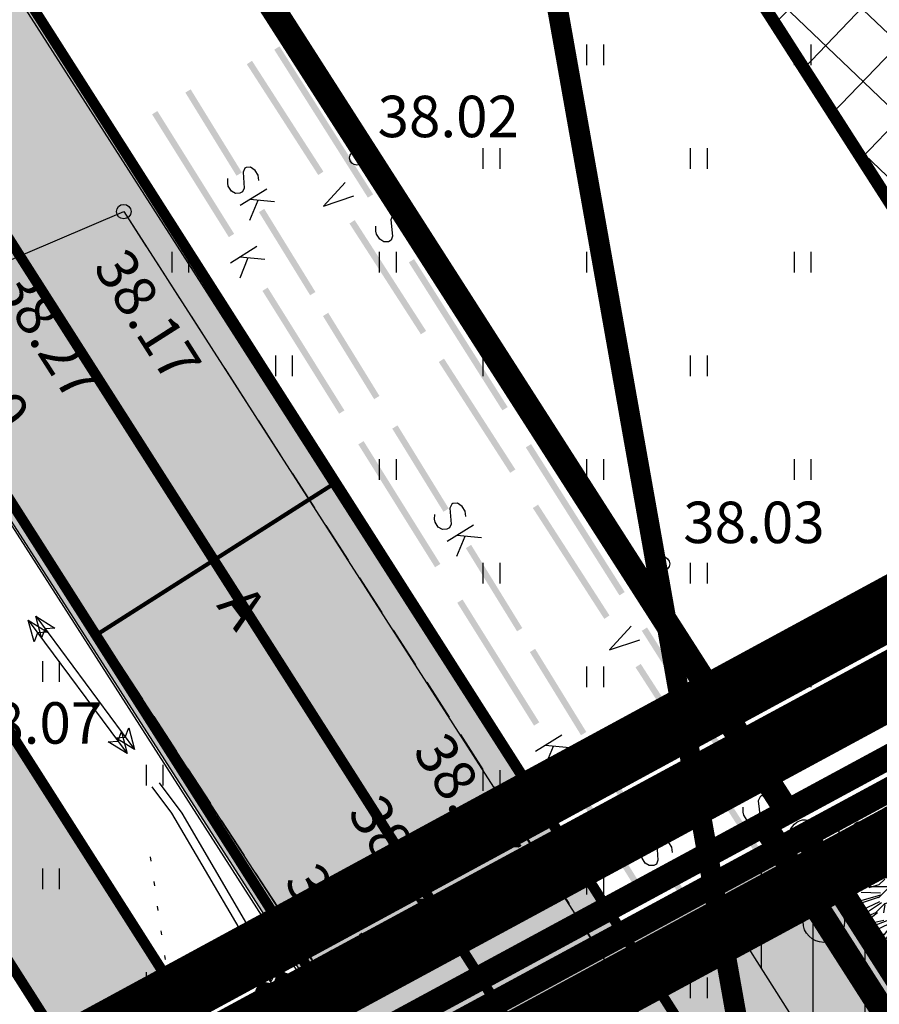
# Model space of a CAD drawing. Units: metres. Extents: x 0 to 547221, y 0 to 6585527.
# Drawn here: x 546546 to 546567, y 6585053 to 6585077 of the extents above; entities that cross this region are included whole.
import ezdxf
from ezdxf.enums import TextEntityAlignment as Align

# ---------------------------------------------------------------- set-up
doc = ezdxf.new("R2010")
doc.units = ezdxf.units.M
doc.header["$MEASUREMENT"] = 0
for name, pattern in [('05285-geo$0$DASHEDX2', [1.5, 1, -0.5]), ('05285-geo$0$DOTX2', [0.5, 0, -0.5]), ('CENTER', [2, 1.25, -0.25, 0.25, -0.25]), ('CENTERX2', [4, 2.5, -0.5, 0.5, -0.5]), ('Liiklus$0$Punktiirt921', [4, 1, -3]), ('Punktiirt921', [4, 1, -3])]:
    doc.linetypes.add(name, pattern=pattern)
for name, color, linetype in [('-geo', 7, 'Continuous'), ('-Liiklus', 150, 'Continuous'), ('05285-geo$0$HALJASTUS', 7, 'Continuous'), ('05285-geo$0$KORGUS', 7, 'Continuous'), ('05285-geo$0$KTRASS', 7, 'Continuous'), ('05285-geo$0$MPKAABEL', 7, 'Continuous'), ('05285-geo$0$PIIR', 7, 'Continuous'), ('05285-geo$0$POST', 7, 'Continuous'), ('05285-geo$0$PUNKT', 7, 'Continuous'), ('05285-geo$0$SADTRASS', 7, 'Continuous'), ('05285-geo$0$SIDETRASS', 7, 'Continuous'), ('05285-geo$0$TEE', 7, 'Continuous'), ('05285-geo$0$VEEKAEV', 7, 'Continuous'), ('05285-geo$0$VEETRASS', 7, 'Continuous'), ('K-as-tee', 254, 'Continuous'), ('k-asf-auto', 254, 'Continuous'), ('k-asf-kerg', 51, 'Continuous'), ('k-hoon-joon', 7, 'CENTER'), ('k-isiklik_kasutusõigus', 122, 'Continuous'), ('K-k.o.piir', 1, 'Continuous'), ('k-k.o.piir-uus', 1, 'Continuous'), ('K-kinnistupiir', 27, 'Continuous'), ('k-kinnistupiir-abi', 27, 'Continuous'), ('K-külgnev dp', 162, 'CENTERX2'), ('k-muru', 71, 'Continuous'), ('k-ol-ol-asf-vana', 254, 'Continuous'), ('K-P', 251, 'Continuous'), ('k-pl-ala', 129, 'CENTER'), ('k-puud', 94, 'Continuous'), ('K-Tugi-tek', 7, 'Continuous'), ('k-tänavakaitse', 133, 'Continuous'), ('KM', 188, 'Continuous'), ('Liiklus$0$K-tee-äärek', 251, 'Continuous'), ('Liiklus$0$KM', 187, 'Continuous'), ('nplT$0$planeeritavad teed', 7, 'Continuous')]:
    doc.layers.add(name, color=color, linetype=linetype)
doc.layers.add('K-hoon-ala', color=163, linetype='Continuous', lineweight=9)
doc.styles.add('05285-geo$0$ISOCP', font='ISOCP', dxfattribs={"height": 0.2})
doc.styles.add('05285-geo$0$txt', font='TXT', dxfattribs={"height": 0.2})

# ---------------------------------------------------------------- blocks, each defined once
blk = doc.blocks.new('05285-geo')
at = {"layer": '05285-geo$0$HALJASTUS', "linetype": 'Continuous'}
for p, q in [((546559.538, 6585076.561), (546559.538, 6585076.059)), ((546559.943, 6585076.561), (546559.943, 6585076.059)), ((546564.538, 6585076.561), (546564.538, 6585076.059)), ((546564.943, 6585076.561), (546564.943, 6585076.059)), ((546557.038, 6585074.061), (546557.038, 6585073.559)), ((546557.443, 6585074.061), (546557.443, 6585073.559)), ((546562.038, 6585074.061), (546562.038, 6585073.559)), ((546562.443, 6585074.061), (546562.443, 6585073.559)), ((546549.538, 6585071.561), (546549.538, 6585071.059)), ((546549.943, 6585071.561), (546549.943, 6585071.059)), ((546554.538, 6585071.561), (546554.538, 6585071.059)), ((546554.943, 6585071.561), (546554.943, 6585071.059)), ((546559.538, 6585071.561), (546559.538, 6585071.059)), ((546559.943, 6585071.561), (546559.943, 6585071.059)), ((546564.538, 6585071.561), (546564.538, 6585071.059)), ((546564.943, 6585071.561), (546564.943, 6585071.059)), ((546552.038, 6585069.061), (546552.038, 6585068.559)), ((546552.443, 6585069.061), (546552.443, 6585068.559)), ((546557.038, 6585069.061), (546557.038, 6585068.559)), ((546557.443, 6585069.061), (546557.443, 6585068.559)), ((546562.038, 6585069.061), (546562.038, 6585068.559)), ((546562.443, 6585069.061), (546562.443, 6585068.559)), ((546554.538, 6585066.561), (546554.538, 6585066.059)), ((546554.943, 6585066.561), (546554.943, 6585066.059)), ((546559.538, 6585066.561), (546559.538, 6585066.059)), ((546559.943, 6585066.561), (546559.943, 6585066.059)), ((546564.538, 6585066.561), (546564.538, 6585066.059)), ((546564.943, 6585066.561), (546564.943, 6585066.059)), ((546557.038, 6585064.061), (546557.038, 6585063.559)), ((546557.443, 6585064.061), (546557.443, 6585063.559)), ((546562.038, 6585064.061), (546562.038, 6585063.559)), ((546562.443, 6585064.061), (546562.443, 6585063.559)), ((546546.421, 6585061.69), (546546.421, 6585061.187)), ((546546.826, 6585061.69), (546546.826, 6585061.187)), ((546559.538, 6585061.561), (546559.538, 6585061.059)), ((546559.943, 6585061.561), (546559.943, 6585061.059)), ((546564.538, 6585061.561), (546564.538, 6585061.059)), ((546564.943, 6585061.561), (546564.943, 6585061.059)), ((546548.921, 6585059.19), (546548.921, 6585058.687)), ((546549.326, 6585059.19), (546549.326, 6585058.687)), ((546557.038, 6585059.061), (546557.038, 6585058.559)), ((546557.443, 6585059.061), (546557.443, 6585058.559)), ((546562.038, 6585059.061), (546562.038, 6585058.559)), ((546562.443, 6585059.061), (546562.443, 6585058.559)), ((546546.421, 6585056.69), (546546.421, 6585056.187)), ((546546.826, 6585056.69), (546546.826, 6585056.187)), ((546559.538, 6585056.561), (546559.538, 6585056.059)), ((546559.943, 6585056.561), (546559.943, 6585056.059)), ((546564.538, 6585056.561), (546564.538, 6585056.059)), ((546564.943, 6585056.561), (546564.943, 6585056.059)), ((546548.921, 6585054.19), (546548.921, 6585053.687)), ((546549.326, 6585054.19), (546549.326, 6585053.687)), ((546562.038, 6585054.061), (546562.038, 6585053.559)), ((546562.443, 6585054.061), (546562.443, 6585053.559))]:
    blk.add_line(p, q, dxfattribs=at)
at = {"layer": '05285-geo$0$KTRASS', "linetype": 'Continuous'}
for p, q in [((546551.587, 6585071.685), (546550.951, 6585071.288)), ((546551.374, 6585071.413), (546551.176, 6585070.927)), ((546551.778, 6585071.379), (546551.181, 6585071.432)), ((546558.943, 6585059.904), (546558.307, 6585059.507)), ((546558.73, 6585059.632), (546558.532, 6585059.146)), ((546559.134, 6585059.598), (546558.537, 6585059.651))]:
    blk.add_line(p, q, dxfattribs=at)
for points in [[(546549.191, 6585074.956), (546551.041, 6585071.994), (546549.063, 6585074.877), (546550.913, 6585071.914)], [(546551.85, 6585070.698), (546553.7, 6585067.735), (546551.723, 6585070.618), (546553.572, 6585067.656)], [(546554.162, 6585066.995), (546556.012, 6585064.032), (546554.035, 6585066.915), (546555.885, 6585063.953)], [(546556.547, 6585063.175), (546558.397, 6585060.213), (546556.42, 6585063.096), (546558.27, 6585060.133)], [(546559.206, 6585058.917), (546561.056, 6585055.954), (546559.079, 6585058.837), (546560.929, 6585055.875)], [(546561.518, 6585055.214), (546563.368, 6585052.251), (546561.391, 6585055.134), (546563.241, 6585052.172)]]:
    blk.add_solid(points, dxfattribs=at)
at = {"layer": '05285-geo$0$MPKAABEL', "linetype": 'Continuous'}
for p, q in [((546546.259, 6585062.769), (546548.642, 6585059.555)), ((546546.079, 6585062.674), (546548.462, 6585059.461))]:
    blk.add_line(p, q, dxfattribs=at)
for points in [[(546546.259, 6585062.769), (546546.718, 6585062.486), (546546.483, 6585062.467), (546546.396, 6585062.248), (546546.259, 6585062.769)], [(546546.079, 6585062.674), (546546.538, 6585062.391), (546546.303, 6585062.373), (546546.217, 6585062.153), (546546.079, 6585062.674)], [(546548.642, 6585059.555), (546548.183, 6585059.838), (546548.418, 6585059.857), (546548.505, 6585060.076), (546548.642, 6585059.555)], [(546548.462, 6585059.461), (546548.003, 6585059.743), (546548.238, 6585059.762), (546548.325, 6585059.981), (546548.462, 6585059.461)], [(546551.657, 6585054.391), (546552.083, 6585054.061), (546551.847, 6585054.068), (546551.738, 6585053.859), (546551.657, 6585054.391)], [(546551.848, 6585054.493), (546552.273, 6585054.163), (546552.038, 6585054.169), (546551.928, 6585053.96), (546551.848, 6585054.493)]]:
    blk.add_lwpolyline(points, close=True, dxfattribs=at)
for points in [[(546549.057, 6585058.657), (546549.527, 6585058.024), (546551.152, 6585055.254)], [(546549.237, 6585058.752), (546549.777, 6585058.024), (546551.342, 6585055.355)], [(546551.657, 6585054.391), (546552.169, 6585053.519), (546553.145, 6585050.694)], [(546551.848, 6585054.493), (546552.419, 6585053.519), (546552.881, 6585050.685)]]:
    blk.add_lwpolyline(points, dxfattribs=at)
at = {"layer": '05285-geo$0$PIIR', "linetype": 'Continuous'}
blk.add_line((546564.807, 6585057.489), (546547.98, 6585048.385), dxfattribs=at)
blk.add_lwpolyline([(546659.78, 6585108.88), (546564.807, 6585057.489), (546634.91, 6584947.84)], dxfattribs=at)
for major_axis in [(-0.265, 0.265), (-0.0177, 0.0177)]:
    blk.add_ellipse((546564.807, 6585057.489), major_axis=major_axis, ratio=1, start_param=4.10383, end_param=10.387015, dxfattribs=at)
at = {"layer": '05285-geo$0$POST', "linetype": '05285-geo$0$DOTX2'}
for p, q in [((546549.727, 6585052.115), (546549.014, 6585057.04)), ((546549.519, 6585050.773), (546551.06, 6585054.967))]:
    blk.add_line(p, q, dxfattribs=at)
at = {"layer": '05285-geo$0$PUNKT', "linetype": 'Continuous'}
for centre in [(546553.999, 6585073.825), (546548.38, 6585072.53), (546561.368, 6585064.035), (546566.129, 6585057.643), (546558.583, 6585056.675), (546556.179, 6585054.975)]:
    blk.add_circle(centre, 0.175, dxfattribs=at)
at = {"layer": '05285-geo$0$SADTRASS', "linetype": 'Continuous'}
for p, q in [((546551.827, 6585073.072), (546551.188, 6585072.679)), ((546551.612, 6585072.801), (546551.411, 6585072.316)), ((546552.016, 6585072.765), (546551.419, 6585072.821)), ((546556.814, 6585064.967), (546556.175, 6585064.574)), ((546556.599, 6585064.696), (546556.398, 6585064.212)), ((546557.003, 6585064.66), (546556.407, 6585064.716)), ((546561.802, 6585056.862), (546561.163, 6585056.469)), ((546561.587, 6585056.592), (546561.386, 6585056.107)), ((546561.99, 6585056.556), (546561.394, 6585056.612))]:
    blk.add_line(p, q, dxfattribs=at)
for points in [[(546551.636, 6585073.28), (546551.619, 6585073.408), (546551.548, 6585073.524), (546551.438, 6585073.602), (546551.33, 6585073.598), (546551.299, 6585073.579), (546551.255, 6585073.482), (546551.284, 6585073.098), (546551.244, 6585073.004), (546551.181, 6585072.972), (546551.072, 6585072.968), (546550.975, 6585073.026), (546550.9, 6585073.146), (546550.886, 6585073.214), (546550.892, 6585073.328)], [(546556.623, 6585065.175), (546556.607, 6585065.304), (546556.536, 6585065.42), (546556.425, 6585065.497), (546556.317, 6585065.493), (546556.287, 6585065.475), (546556.243, 6585065.378), (546556.271, 6585064.993), (546556.232, 6585064.9), (546556.168, 6585064.868), (546556.06, 6585064.863), (546555.962, 6585064.921), (546555.888, 6585065.042), (546555.874, 6585065.109), (546555.88, 6585065.224)], [(546561.611, 6585057.071), (546561.594, 6585057.199), (546561.523, 6585057.315), (546561.413, 6585057.393), (546561.304, 6585057.389), (546561.274, 6585057.37), (546561.23, 6585057.273), (546561.258, 6585056.889), (546561.219, 6585056.795), (546561.156, 6585056.763), (546561.047, 6585056.759), (546560.949, 6585056.816), (546560.875, 6585056.937), (546560.861, 6585057.005), (546560.867, 6585057.119)]]:
    blk.add_lwpolyline(points, dxfattribs=at)
for points in [[(546549.993, 6585075.479), (546551.227, 6585073.474), (546549.865, 6585075.401), (546551.099, 6585073.395)], [(546551.767, 6585072.596), (546553.001, 6585070.591), (546551.639, 6585072.518), (546552.873, 6585070.513)], [(546553.309, 6585070.09), (546554.544, 6585068.084), (546553.182, 6585070.011), (546554.416, 6585068.006)], [(546554.98, 6585067.375), (546556.214, 6585065.369), (546554.853, 6585067.296), (546556.087, 6585065.291)], [(546556.754, 6585064.492), (546557.988, 6585062.486), (546556.627, 6585064.413), (546557.861, 6585062.408)], [(546558.297, 6585061.985), (546559.531, 6585059.98), (546558.169, 6585061.907), (546559.403, 6585059.901)], [(546559.968, 6585059.27), (546561.202, 6585057.265), (546559.84, 6585059.191), (546561.074, 6585057.186)], [(546561.742, 6585056.387), (546562.976, 6585054.382), (546561.614, 6585056.309), (546562.848, 6585054.303)], [(546563.284, 6585053.88), (546564.518, 6585051.875), (546563.157, 6585053.802), (546564.391, 6585051.797)]]:
    blk.add_solid(points, dxfattribs=at)
at = {"layer": '05285-geo$0$SIDETRASS', "linetype": 'Continuous'}
for points in [[(546555.212, 6585072.12), (546555.19, 6585072.253), (546555.114, 6585072.374), (546554.999, 6585072.457), (546554.889, 6585072.454), (546554.859, 6585072.435), (546554.817, 6585072.335), (546554.861, 6585071.935), (546554.824, 6585071.838), (546554.761, 6585071.805), (546554.651, 6585071.802), (546554.55, 6585071.863), (546554.47, 6585071.99), (546554.453, 6585072.06), (546554.455, 6585072.179)], [(546564.072, 6585058.103), (546564.05, 6585058.237), (546563.974, 6585058.358), (546563.859, 6585058.44), (546563.749, 6585058.437), (546563.719, 6585058.418), (546563.677, 6585058.318), (546563.721, 6585057.918), (546563.684, 6585057.821), (546563.621, 6585057.788), (546563.511, 6585057.785), (546563.41, 6585057.846), (546563.33, 6585057.973), (546563.313, 6585058.044), (546563.315, 6585058.163)]]:
    blk.add_lwpolyline(points, dxfattribs=at)
for points in [[(546552.135, 6585076.516), (546554.392, 6585072.947), (546552.008, 6585076.436), (546554.265, 6585072.867)], [(546555.379, 6585071.385), (546557.635, 6585067.816), (546555.252, 6585071.305), (546557.508, 6585067.736)], [(546558.199, 6585066.923), (546560.456, 6585063.354), (546558.072, 6585066.843), (546560.329, 6585063.274)], [(546560.995, 6585062.5), (546563.252, 6585058.93), (546560.868, 6585062.42), (546563.125, 6585058.85)], [(546564.239, 6585057.369), (546566.495, 6585053.799), (546564.112, 6585057.288), (546566.368, 6585053.719)]]:
    blk.add_solid(points, dxfattribs=at)
at = {"layer": '05285-geo$0$TEE', "linetype": '05285-geo$0$DASHEDX2'}
for p, q in [((546548.38, 6585072.53), (546558.583, 6585056.675)), ((546553.748, 6585053.225), (546542.746, 6585070.13)), ((546558.583, 6585056.675), (546569.041, 6585040.222))]:
    blk.add_line(p, q, dxfattribs=at)
at = {"layer": '05285-geo$0$VEEKAEV', "linetype": 'Continuous'}
for p, q in [((546565.257, 6585056.289), (546564.956, 6585056.289)), ((546565.257, 6585056.289), (546565.558, 6585056.289)), ((546565.259, 6585055.89), (546565.259, 6585056.289))]:
    blk.add_line(p, q, dxfattribs=at)
blk.add_circle((546565.255, 6585055.405), 0.5, dxfattribs=at)
at = {"layer": '05285-geo$0$VEETRASS', "linetype": 'Continuous'}
for points in [[(546553.717, 6585073.236), (546553.193, 6585072.665), (546553.928, 6585072.909)], [(546560.613, 6585062.532), (546560.089, 6585061.96), (546560.824, 6585062.205)]]:
    blk.add_lwpolyline(points, dxfattribs=at)
for points in [[(546551.472, 6585076.167), (546553.194, 6585073.494), (546551.346, 6585076.085), (546553.068, 6585073.413)], [(546553.948, 6585072.325), (546555.669, 6585069.652), (546553.821, 6585072.243), (546555.543, 6585069.571)], [(546556.1, 6585068.984), (546557.821, 6585066.311), (546555.974, 6585068.903), (546557.695, 6585066.23)], [(546558.368, 6585065.462), (546560.09, 6585062.79), (546558.242, 6585065.381), (546559.964, 6585062.708)], [(546560.843, 6585061.621), (546562.565, 6585058.948), (546560.717, 6585061.539), (546562.439, 6585058.867)], [(546562.996, 6585058.28), (546564.718, 6585055.607), (546562.87, 6585058.198), (546564.591, 6585055.526)], [(546561.988, 6585053.563), (546564.452, 6585054.958), (546562.062, 6585053.433), (546564.525, 6585054.828)], [(546565.222, 6585054.73), (546566.519, 6585052.185), (546565.088, 6585054.662), (546566.385, 6585052.117)]]:
    blk.add_solid(points, dxfattribs=at)
at = {"layer": '05285-geo$0$KORGUS', "linetype": 'Continuous', "style": '05285-geo$0$ISOCP'}
for s, p in [('38.02', (546554.499, 6585074.325)), ('38.03', (546561.868, 6585064.535)), ('38.07', (546544.454, 6585059.697))]:
    blk.add_text(s, height=1, dxfattribs=at).set_placement(p)
for s, p in [('38.17', (546547.625, 6585071.192)), ('38.27', (546545.255, 6585070.735)), ('38.20', (546543.497, 6585070.001)), ('38.07', (546555.329, 6585059.516)), ('38.14', (546553.757, 6585058.026)), ('38.10', (546552.226, 6585056.377)), ('38.27', (546551.01, 6585054.453))]:
    blk.add_text(s, height=1, rotation=302.5014, dxfattribs=at).set_placement(p)
at = {"layer": '05285-geo$0$TEE', "linetype": 'Continuous', "style": '05285-geo$0$txt'}
blk.add_text('A', height=1, rotation=306.8601, dxfattribs=at).set_placement((546551.143, 6585062.918), align=Align.MIDDLE)
blk = doc.blocks.new('Liiklus')
at = {"layer": 'Liiklus$0$K-tee-äärek', "const_width": 0.25}
for points in [[(546526.463, 6585108.43), (546675.03, 6584875.147)], [(546520.423, 6585105.174), (546668.078, 6584873.261)], [(546515.362, 6585101.952), (546667.19, 6584863.483)]]:
    blk.add_lwpolyline(points, dxfattribs=at)
blk.add_lwpolyline([(546668.47, 6584871.827, -0.371774), (546664.716, 6584872.955), (546517.892, 6585103.563)], format="xyb", dxfattribs=at)
at = {"layer": 'Liiklus$0$KM', "linetype": 'Liiklus$0$Punktiirt921', "const_width": 0.25}
blk.add_lwpolyline([(546523.511, 6585106.549), (546642.844, 6584919.334)], dxfattribs=at)
blk = doc.blocks.new('Puu')
for p, q in [((-0.745, 2.053), (-0.765, 2.403)), ((-0.552, 2.228), (-0.681, 2.431)), ((-0.367, 2.249), (-0.547, 2.493)), ((-0.523, 1.983), (-0.311, 2.555)), ((-0.305, 2.238), (-0.222, 2.523)), ((-0.121, 2.164), (-0.12, 2.532)), ((-0.042, 2.171), (0.041, 2.563)), ((0.11, 2.283), (0.129, 2.56)), ((0.181, 2.359), (0.213, 2.578)), ((0.276, 2.265), (0.304, 2.551)), ((0.341, 2.274), (0.378, 2.495)), ((0.442, 2.247), (0.478, 2.467)), ((0.616, 2.108), (0.543, 2.439)), ((0.699, 2.047), (0.636, 2.486)), ((0.699, 2.047), (0.723, 2.478)), ((0.764, 2.072), (0.828, 2.394)), ((-1.289, 2.007), (-1.344, 2.21)), ((-1.174, 1.898), (-1.267, 2.226)), ((-1.161, 2.265), (-1.078, 1.925)), ((-0.903, 2.007), (-1.069, 2.302)), ((-0.837, 1.967), (-0.986, 2.366)), ((-0.829, 2.137), (-0.893, 2.366)), ((-0.344, 2.101), (-0.367, 2.249)), ((-0.211, 1.858), (-0.037, 2.17)), ((-0.177, 1.795), (-0.037, 2.186)), ((0.292, 1.953), (0.181, 2.359)), ((0.535, 1.836), (0.433, 2.204)), ((0.921, 1.952), (0.902, 2.357)), ((0.918, 1.671), (0.997, 2.141)), ((0.994, 2.172), (1.03, 2.357)), ((0.997, 2.141), (1.162, 2.321)), ((1.105, 2.026), (1.243, 2.33)), ((1.179, 1.952), (1.4, 2.191)), ((-1.538, 1.518), (-1.723, 1.906)), ((-1.299, 1.317), (-1.659, 1.976)), ((-1.566, 1.988), (-1.327, 1.823)), ((-1.174, 1.882), (-1.558, 2.061)), ((-1.409, 2.126), (-1.289, 2.007)), ((-0.891, 1.631), (-0.845, 1.975)), ((-0.837, 1.591), (-0.837, 1.967)), ((-0.664, 1.607), (-0.523, 1.983)), ((-0.523, 1.999), (-0.609, 2.115)), ((-0.201, 1.803), (-0.344, 2.101)), ((0.433, 1.467), (0.096, 1.992)), ((0.237, 1.567), (0.292, 1.953)), ((0.527, 1.828), (0.699, 2.047)), ((0.934, 1.687), (1.475, 2.117)), ((1.243, 1.63), (1.574, 1.998)), ((1.455, 1.583), (1.73, 1.933)), ((-1.651, 1.434), (-1.894, 1.741)), ((-1.815, 1.795), (-1.538, 1.518)), ((-0.844, 1.585), (-1.174, 1.882)), ((0.017, 1.489), (-0.177, 1.795)), ((0.402, 1.53), (0.527, 1.843)), ((0.449, 1.467), (0.527, 1.828)), ((0.982, 1.232), (0.918, 1.671)), ((1.256, 1.585), (1.373, 1.686)), ((1.303, 1.365), (1.875, 1.764)), ((1.391, 1.464), (1.813, 1.814)), ((1.5, 1.482), (1.924, 1.702)), ((1.976, 1.676), (1.812, 1.544)), ((-2.1, 1.436), (-1.842, 1.289)), ((-2.058, 1.529), (-1.895, 1.396)), ((-1.652, 1.42), (-1.995, 1.592)), ((-1.307, 1.309), (-1.651, 1.434)), ((-0.812, 1.395), (-0.844, 1.585)), ((-0.805, 1.45), (-0.664, 1.623)), ((-0.781, 1.381), (-0.664, 1.607)), ((0.088, 1.357), (0.017, 1.489)), ((0.167, 1.403), (0.237, 1.567)), ((0.566, 1.005), (0.449, 1.467)), ((0.59, 1.028), (0.731, 1.467)), ((0.998, 1.263), (1.256, 1.585)), ((1.507, 1.098), (1.866, 1.536)), ((1.812, 1.544), (1.546, 1.152)), ((1.686, 1.224), (2.035, 1.556)), ((1.823, 1.252), (2.108, 1.518)), ((2.007, 1.285), (2.164, 1.427)), ((-2.22, 1.225), (-1.768, 1.123)), ((-1.659, 1.13), (-2.192, 1.317)), ((-1.673, 1.161), (-1.901, 1.373)), ((-0.923, 0.989), (-1.307, 1.309)), ((-1, 0.973), (-1.291, 1.309)), ((-0.375, 0.753), (-0.812, 1.395)), ((-0.053, 1.183), (0.088, 1.357)), ((-0.021, 1.183), (0.167, 1.403)), ((0.629, 0.817), (0.982, 1.232)), ((1.052, 1.146), (1.303, 1.365)), ((1.552, 1.098), (2.007, 1.285)), ((2.008, 1.239), (1.576, 1.09)), ((2.187, 1.34), (2.008, 1.239)), ((2.145, 0.893), (2.274, 1.261)), ((-2.33, 1.04), (-2.174, 1.031)), ((-2.097, 1.004), (-2.295, 1.153)), ((-2.036, 0.91), (-2.176, 0.957)), ((-1.768, 0.565), (-2.097, 1.004)), ((-1.511, 0.934), (-1.673, 1.161)), ((-1.5, 0.94), (-1.611, 1.098)), ((-0.899, 0.981), (-1.491, 0.921)), ((-0.429, 0.73), (-0.899, 0.981)), ((-0.421, 0.754), (-0.563, 0.989)), ((-0.201, 0.627), (-0.053, 1.183)), ((-0.092, 0.566), (-0.021, 1.183)), ((0.418, 0.668), (0.566, 1.005)), ((0.504, 0.754), (0.575, 1.013)), ((0.872, 1.091), (1.052, 1.146)), ((1.162, 0.486), (1.287, 0.958)), ((1.287, 0.958), (1.507, 1.098)), ((1.303, 0.926), (1.552, 1.098)), ((2.156, 0.792), (2.338, 1.144)), ((2.247, 0.847), (2.44, 1.04)), ((-2.043, 0.605), (-2.467, 0.73)), ((-2.414, 0.829), (-2.045, 0.681)), ((-2.348, 0.911), (-2.027, 0.865)), ((-1.675, 0.783), (-1.823, 0.651)), ((-1.533, 0.879), (-1.808, 0.637)), ((-1.511, 0.934), (-1.675, 0.783)), ((-0.915, 0.949), (-1.533, 0.879)), ((-1.095, 0.627), (-1.4, 0.714)), ((-0.185, 0.518), (-0.915, 0.949)), ((-0.359, 0.737), (-0.429, 0.73)), ((-0.116, 0.542), (-0.359, 0.737)), ((0.347, 0.519), (0.48, 0.715)), ((0.441, 0.691), (0.629, 0.817)), ((1.21, 0.518), (1.303, 0.926)), ((1.732, 0.4), (2.164, 0.736)), ((1.764, 0.384), (2.156, 0.792)), ((2.164, 0.736), (2.486, 0.665)), ((2.219, 0.782), (2.514, 0.782)), ((-2.057, 0.526), (-2.505, 0.3)), ((-2.478, 0.469), (-2.238, 0.525)), ((-2.473, 0.628), (-2.113, 0.582)), ((-1.808, 0.637), (-2.067, 0.549)), ((-1.823, 0.651), (-2.043, 0.605)), ((-1.768, 0.565), (-1.503, 0.425)), ((-1.565, 0.487), (-1.768, 0.565)), ((-1.196, 0.166), (-1.565, 0.487)), ((-0.82, 0.259), (-1.095, 0.627)), ((-0.86, 0.235), (-1.095, 0.611)), ((0, 0), (-0.185, 0.518)), ((0.062, 0.028), (-0.092, 0.518)), ((0.198, 0.449), (0.441, 0.691)), ((0.232, 0.395), (0.276, 0.496)), ((0.276, 0.496), (0.613, 0.55)), ((1.036, 0.283), (1.162, 0.486)), ((1.13, 0.283), (1.21, 0.518)), ((2.209, 0.515), (2.486, 0.626)), ((-2.496, 0.267), (-2.164, 0.193)), ((-1.503, 0.425), (-1.244, 0.15)), ((0.066, 0.016), (0.128, 0.3)), ((0.128, 0.3), (0.198, 0.449)), ((0.16, 0.024), (0.228, 0.384)), ((0.958, 0.204), (1.036, 0.283)), ((1.122, 0.275), (1.287, 0.219)), ((1.256, 0.188), (1.764, 0.384)), ((1.287, 0.219), (1.732, 0.4)), ((1.749, 0.354), (2.173, 0.433)), ((2.173, 0.433), (2.533, 0.385)), ((-2.017, 0.046), (-2.533, -0.102)), ((-2.176, 0.143), (-2.521, 0.158)), ((-2.478, 0.065), (-2.017, 0.046)), ((-1.903, 0.025), (-2.176, 0.143)), ((-1.565, 0.047), (-2.058, -0.446)), ((-1.909, 0.002), (-2.051, -0.139)), ((-1.557, 0.071), (-1.903, 0.025)), ((-1.064, 0.173), (-1.565, 0.047)), ((-0.884, 0.166), (-1.503, 0.049)), ((-0.805, 0.229), (-1.064, 0.173)), ((-0.908, 0.142), (-0.954, -0.03)), ((-0.833, 0.183), (-0.938, -0.014)), ((-0.833, 0.183), (-0.515, -0.033)), ((-0.508, 0.024), (-0.805, 0.229)), ((-0.21, -0.022), (-0.508, 0.024)), ((0.01, 0.008), (-0.21, -0.022)), ((0.129, -0.097), (0.872, 0.071)), ((0.167, 0.04), (0.813, 0.091)), ((0.935, 0.182), (0.808, 0.087)), ((0.872, 0.071), (1.03, 0.212)), ((1.03, 0.212), (1.256, 0.188)), ((1.256, 0.174), (1.53, -0.069)), ((1.562, -0.037), (1.287, 0.19)), ((1.836, 0.002), (2.251, 0.213)), ((1.843, -0.037), (2.243, 0.19)), ((2.173, 0.109), (2.477, 0.045)), ((2.251, 0.213), (2.526, 0.158)), ((-2.051, -0.139), (-2.293, -0.211)), ((-0.985, -0.124), (-1.165, -0.304)), ((-0.954, -0.03), (-1.149, -0.289)), ((-0.977, -0.069), (-0.907, -0.374)), ((-0.938, -0.014), (-0.906, -0.374)), ((-0.163, -0.092), (-0.515, -0.033)), ((-0.163, -0.092), (-0.319, -0.445)), ((-0.102, -0.093), (-0.303, -0.445)), ((-0.052, -0.429), (-0.102, -0.093)), ((-0.005, -0.079), (-0.029, -0.468)), ((-0.005, -0.079), (0.269, -0.468)), ((0.129, -0.097), (0.316, -0.437)), ((1.185, -0.084), (0.935, -0.413)), ((1.045, -0.335), (1.185, -0.084)), ((1.53, -0.069), (1.797, -0.038)), ((1.797, -0.038), (2.157, -0.226)), ((2.137, -0.148), (2.477, -0.083)), ((2.157, -0.226), (2.502, -0.179)), ((-2.012, -0.383), (-2.481, -0.525)), ((-2.008, -0.333), (-2.478, -0.323)), ((-2.066, -0.438), (-2.473, -0.578)), ((-1.438, -0.469), (-1.91, -0.594)), ((-1.149, -0.257), (-1.634, -0.289)), ((-1.181, -0.335), (-1.502, -0.593)), ((-1.149, -0.289), (-1.438, -0.469)), ((-0.906, -0.374), (-1.15, -0.727)), ((-1.118, -0.742), (-0.906, -0.405)), ((-0.319, -0.445), (-0.311, -0.875)), ((-0.303, -0.445), (-0.272, -0.836)), ((-0.076, -0.437), (0.089, -0.68)), ((-0.029, -0.468), (0.12, -0.679)), ((0.316, -0.437), (0.535, -0.594)), ((0.684, -0.585), (1.068, -0.374)), ((0.7, -0.539), (0.997, -0.382)), ((1.037, -0.343), (1.335, -0.312)), ((1.068, -0.374), (1.35, -0.343)), ((1.35, -0.312), (1.734, -0.398)), ((1.35, -0.343), (1.726, -0.75)), ((1.734, -0.398), (1.993, -0.61)), ((1.75, -0.445), (2.008, -0.672)), ((2.027, -0.516), (2.467, -0.369)), ((2.173, -0.277), (2.45, -0.296)), ((-2.035, -0.543), (-2.459, -0.747)), ((-1.989, -0.572), (-2.422, -0.856)), ((-1.91, -0.594), (-2.129, -0.813)), ((-1.909, -0.609), (-1.94, -0.812)), ((-1.133, -0.711), (-1.768, -0.844)), ((-1.502, -0.593), (-1.603, -0.977)), ((-1.392, -0.75), (-1.118, -0.664)), ((0.089, -0.68), (0.073, -0.915)), ((0.12, -0.679), (0.097, -0.766)), ((0.293, -0.476), (0.535, -0.625)), ((0.528, -0.649), (0.629, -0.782)), ((0.535, -0.594), (0.7, -0.539)), ((0.535, -0.625), (0.684, -0.585)), ((0.574, -0.648), (0.629, -0.766)), ((1.985, -0.618), (2.416, -0.923)), ((1.993, -0.61), (2.502, -0.476)), ((2.369, -0.986), (2.016, -0.696)), ((2.164, -0.635), (2.422, -0.747)), ((2.173, -0.626), (2.412, -0.608)), ((-2.129, -0.813), (-2.394, -0.923)), ((-2.081, -0.811), (-2.358, -1.032)), ((-1.15, -0.727), (-1.393, -1.237)), ((-1.165, -0.789), (-0.953, -1.251)), ((-1.118, -0.758), (-0.945, -1.228)), ((-0.272, -0.836), (-0.53, -1.157)), ((-0.248, -0.829), (0.12, -1.573)), ((0.081, -0.923), (-0.029, -1.063)), ((0.065, -0.938), (0.324, -1.15)), ((0.097, -0.766), (0.081, -0.923)), ((0.355, -1.181), (0.104, -0.915)), ((0.629, -0.766), (0.88, -0.907)), ((0.629, -0.782), (0.888, -0.962)), ((0.88, -0.907), (1.217, -0.79)), ((0.888, -0.93), (1.013, -1.197)), ((1.217, -0.79), (1.507, -1.017)), ((1.726, -0.75), (2.04, -1.237)), ((-1.934, -0.996), (-2.293, -1.078)), ((-1.854, -1.008), (-2.278, -1.165)), ((-1.786, -1.069), (-2.219, -1.281)), ((-1.658, -1.143), (-2.008, -1.603)), ((-1.595, -0.969), (-1.854, -1.008)), ((-1.603, -0.977), (-1.706, -1.126)), ((-0.413, -1.009), (-0.93, -1.416)), ((-0.53, -1.157), (-0.514, -1.471)), ((-0.029, -1.063), (-0.17, -1.392)), ((0.003, -1.064), (-0.13, -1.369)), ((0.112, -0.985), (0.003, -1.064)), ((0.324, -1.15), (0.512, -1.416)), ((1.429, -0.97), (1.491, -1.048)), ((1.491, -1.048), (1.593, -1.323)), ((1.507, -1.017), (1.617, -1.33)), ((1.507, -1.017), (1.758, -1.126)), ((1.758, -1.126), (2.307, -1.08)), ((2.099, -1.161), (2.284, -1.216)), ((-2.089, -1.479), (-1.94, -1.314)), ((-1.831, -1.22), (-2.074, -1.526)), ((-1.909, -1.721), (-1.439, -1.283)), ((-1.456, -1.345), (-1.778, -1.796)), ((-1.393, -1.237), (-1.385, -1.637)), ((-0.945, -1.228), (-1.039, -1.478)), ((-0.922, -1.236), (-0.796, -1.847)), ((-0.17, -1.392), (-0.201, -1.659)), ((-0.138, -1.424), (-0.06, -1.659)), ((-0.13, -1.369), (-0.036, -1.636)), ((0.504, -1.393), (0.763, -1.589)), ((0.512, -1.416), (0.552, -1.879)), ((0.669, -2.184), (1.045, -1.385)), ((1.013, -1.197), (1.225, -1.378)), ((1.037, -1.205), (1.053, -1.471)), ((1.225, -1.378), (1.491, -1.44)), ((1.617, -1.33), (1.938, -1.667)), ((1.686, -1.318), (2.035, -1.52)), ((1.741, -1.207), (2.145, -1.372)), ((2.04, -1.237), (2.212, -1.299)), ((-1.437, -1.548), (-1.658, -1.971)), ((-1.385, -1.637), (-1.533, -2.068)), ((-1.039, -1.478), (-1.094, -1.8)), ((-0.514, -1.471), (-0.718, -1.612)), ((-0.499, -1.471), (-0.561, -1.768)), ((-0.201, -1.659), (-0.538, -1.949)), ((-0.036, -1.636), (-0.131, -1.808)), ((0.12, -1.573), (0.151, -2.027)), ((1.045, -1.479), (0.645, -2.239)), ((0.763, -1.589), (1.014, -1.918)), ((1.053, -1.471), (1.264, -1.73)), ((1.437, -1.529), (1.676, -1.935)), ((1.491, -1.44), (1.625, -1.667)), ((1.499, -1.432), (1.985, -1.605)), ((-1.094, -1.8), (-1.447, -2.058)), ((-0.898, -1.855), (-1.165, -2.137)), ((-0.848, -1.879), (-1.022, -2.33)), ((-0.796, -1.847), (-0.93, -2.388)), ((-0.131, -1.808), (-0.044, -2.114)), ((-0.107, -1.8), (0.348, -2.553)), ((0.552, -1.879), (0.873, -2.247)), ((0.912, -1.852), (1.086, -2.266)), ((1.198, -1.787), (1.16, -2.229)), ((1.272, -1.738), (1.382, -2.161)), ((1.335, -2.176), (1.288, -1.832)), ((1.344, -1.695), (1.483, -2.072)), ((1.625, -1.667), (1.813, -1.808)), ((-1.16, -1.915), (-1.372, -2.183)), ((-1.117, -2.106), (-1.219, -2.27)), ((-0.765, -1.98), (-0.82, -2.368)), ((-0.538, -1.949), (-0.781, -2.411)), ((-0.46, -2.008), (-0.553, -2.45)), ((-0.148, -2.063), (-0.386, -2.469)), ((-0.101, -2.072), (-0.277, -2.506)), ((-0.044, -2.114), (-0.201, -2.552)), ((-0.068, -1.981), (0.3, -2.537)), ((0.22, -2.1), (0.46, -2.506)), ((0.81, -2.045), (1.05, -2.321)), ((-0.71, -2.435), (-0.639, -2.239)), ((0, -2.229), (0.165, -2.506)), ((0.395, -2.201), (0.535, -2.469)), ((0.645, -2.239), (0.583, -2.505)), ((0.728, -2.183), (0.728, -2.422)), ((0.746, -2.183), (0.829, -2.377)), ((0.873, -2.247), (0.896, -2.38))]:
    blk.add_line(p, q)

msp = doc.modelspace()

# ---------------------------------------------------------------- hatches: boundary and pattern name
at = {"layer": 'K-as-tee'}
msp.add_hatch(color=256, dxfattribs=at).paths.add_polyline_path([(546509.702, 6585102.95), (546532.18, 6585114.078), (546532.408, 6585113.654), (546530.076, 6585111.705), (546529.361, 6585110.624), (546528.694, 6585108.933), (546528.452, 6585107.045), (546528.817, 6585104.732), (546552.671, 6585067.023), (546585.222, 6585016.165), (546579.438, 6585012.482), (546525.709, 6585096.152), (546524.374, 6585098.237), (546522.875, 6585100.114), (546521.068, 6585101.605), (546519.13, 6585102.644), (546516.735, 6585103.352), (546514.689, 6585103.536), (546512.546, 6585103.334), (546510.943, 6585102.909), (546509.909, 6585102.495)])
at = {"layer": 'k-asf-auto'}
h = msp.add_hatch(color=256, dxfattribs=at)
edge = h.paths.add_edge_path()
edge.add_line((546553.488, 6585065.994), (546591.234, 6585006.725))
edge.add_arc((546597.982, 6585011.022), 8, 212.4911, 303.4638)
edge.add_line((546602.393, 6585004.349), (546633.423, 6585024.858))
edge.add_arc((546630.779, 6585028.685), 4.651, 304.6331, 353.5057)
edge.add_line((546635.401, 6585028.159), (546635.908, 6585032.929))
edge.add_arc((546640.383, 6585032.452), 4.5, 123.6887, 173.9219, ccw=False)
edge.add_line((546637.887, 6585036.197), (546643.583, 6585039.994))
edge.add_line((546643.583, 6585039.994), (546651.372, 6585028.327))
edge.add_line((546651.372, 6585028.327), (546644.619, 6585023.794))
edge.add_arc((546642.12, 6585027.537), 4.5, 281.9261, 303.7275, ccw=False)
edge.add_line((546643.05, 6585023.134), (546641.822, 6585022.875))
edge.add_arc((546642.549, 6585019.12), 3.824, 100.9712, 126.2959)
edge.add_line((546640.286, 6585022.203), (546605.39, 6584999.137))
edge.add_arc((546609.801, 6584992.463), 8, 123.4638, 212.4911)
edge.add_line((546603.053, 6584988.166), (546639.296, 6584931.256))
edge.add_line((546639.296, 6584931.256), (546633.417, 6584927.7))
edge.add_line((546633.417, 6584927.7), (546598.073, 6584983.213))
edge.add_arc((546594.317, 6584980.582), 4.586, 35.0129, 102.3115)
edge.add_line((546593.34, 6584985.062), (546592.579, 6584986.144))
edge.add_line((546592.579, 6584986.144), (546590.56, 6584989.298))
edge.add_line((546590.56, 6584989.298), (546589.534, 6584991.04))
edge.add_arc((546585.751, 6584993.869), 4.724, 323.2077, 383.9644)
edge.add_line((546590.068, 6584995.787), (546547.711, 6585062.315))
edge.add_line((546547.711, 6585062.315), (546553.488, 6585065.994))
at = {"layer": 'k-asf-kerg'}
msp.add_hatch(color=256, dxfattribs=at).paths.add_polyline_path([(546587.169, 6584989.168), (546588.614, 6584990.112), (546589.534, 6584991.04), (546545.184, 6585060.698), (546542.658, 6585059.08)])
at = {"layer": 'K-hoon-ala'}
h = msp.add_hatch(dxfattribs=at)
h.set_pattern_fill('ANSI37', color=256, scale=10, angle=60, style=0)
h.set_pattern_definition([(46.28254, (546289.603, 6584793.6348), (-0.9034457, 0.8638784), []), (136.28254, (546289.603, 6584793.6348), (-0.8638784, -0.9034457), [])])
h.paths.add_polyline_path([(546547.26, 6585103.341), (546569.475, 6585118.816), (546594.732, 6585079.367), (546570.875, 6585066.458)])
at = {"layer": 'k-isiklik_kasutusõigus', "ltscale": 0.1}
h = msp.add_hatch(dxfattribs=at)
h.set_pattern_fill('ANSI31', color=256, scale=10, angle=45, style=0)
h.set_pattern_definition([(90, (0, 0), (-1.25, 2e-16), [])])
h.paths.add_polyline_path([(546552.904, 6585040.677), (546566.767, 6585049.521), (546562.507, 6585056.245), (546564.807, 6585057.489), (546571.149, 6585047.57), (546557.36, 6585038.784), (546585.603, 6584992.275), (546589.232, 6584988.271), (546623.407, 6584935.921), (546621.132, 6584934.119), (546619.944, 6584935.985), (546589.769, 6584983.115), (546586.534, 6584988.168), (546571.963, 6585010.959)])
at = {"layer": 'k-muru'}
msp.add_hatch(color=256, dxfattribs=at).paths.add_polyline_path([(546547.98, 6585048.385), (546564.807, 6585057.49), (546634.911, 6584947.839), (546619.944, 6584935.985), (546586.534, 6584988.168)])
at = {"layer": 'k-ol-ol-asf-vana'}
msp.add_hatch(color=256, dxfattribs=at).paths.add_polyline_path([(546542.746, 6585070.13), (546548.38, 6585072.53), (546560.527, 6585053.617), (546569.041, 6585040.222), (546579.338, 6585023.762), (546590.882, 6585005.953), (546601.615, 6584988.978), (546612.593, 6584971.82), (546623.88, 6584954.561), (546635.018, 6584937.302), (546646.041, 6584920.59), (546640.909, 6584916.98), (546633.556, 6584928.361), (546626.172, 6584939.967), (546618.956, 6584951.345), (546607.857, 6584968.75), (546596.776, 6584986.065), (546586.237, 6585002.814), (546575.765, 6585019.156), (546571.076, 6585026.223), (546570.968, 6585026.251), (546553.747, 6585053.194)])
at = {"layer": 'k-tänavakaitse', "ltscale": 0.1}
h = msp.add_hatch(dxfattribs=at)
h.set_pattern_fill('ANSI37', color=256, scale=25, angle=45, style=0)
h.set_pattern_definition([(90, (0, 0), (-3.125, 7e-16), []), (180, (0, 0), (-7e-16, -3.125), [])])
h.paths.add_polyline_path([(546564.807, 6585057.49), (546569.216, 6585059.875), (546599.972, 6585011.77), (546593.066, 6585013.289)])

# ---------------------------------------------------------------- linework, layer by layer
at = {"layer": 'K-as-tee'}
msp.add_lwpolyline([(546509.702, 6585102.95), (546532.18, 6585114.078), (546532.408, 6585113.654), (546530.076, 6585111.705), (546529.361, 6585110.624), (546528.694, 6585108.933), (546528.452, 6585107.045), (546528.817, 6585104.732), (546552.671, 6585067.023), (546585.222, 6585016.165), (546579.438, 6585012.482), (546525.709, 6585096.152), (546524.374, 6585098.237), (546522.875, 6585100.114), (546521.068, 6585101.605), (546519.13, 6585102.644), (546516.735, 6585103.352), (546514.689, 6585103.536), (546512.546, 6585103.334), (546510.943, 6585102.909), (546509.909, 6585102.495)], close=True, dxfattribs=at)
at = {"layer": 'k-asf-auto', "const_width": 0.1}
msp.add_lwpolyline([(546590.068, 6584995.787), (546547.711, 6585062.315), (546553.488, 6585065.994)], dxfattribs=at)
msp.add_lwpolyline([(546553.488, 6585065.994), (546591.234, 6585006.725, 0.419194), (546602.393, 6585004.349), (546633.423, 6585024.858, 0.216539), (546635.401, 6585028.159), (546635.908, 6585032.929, -0.222763), (546637.887, 6585036.197), (546643.583, 6585039.994), (546651.372, 6585028.327), (546644.619, 6585023.794, -0.095415), (546643.05, 6585023.134), (546641.822, 6585022.875, 0.110952), (546640.286, 6585022.203), (546605.39, 6584999.137, 0.40925)], format="xyb", dxfattribs=at)
at = {"layer": 'k-asf-kerg', "const_width": 0.1}
msp.add_lwpolyline([(546587.169, 6584989.168), (546588.614, 6584990.112), (546589.534, 6584991.04), (546545.184, 6585060.698), (546542.658, 6585059.08)], close=True, dxfattribs=at)
at = {"layer": 'k-hoon-joon', "ltscale": 2, "const_width": 0.3}
msp.add_lwpolyline([(546547.26, 6585103.341), (546569.475, 6585118.816), (546594.732, 6585079.367), (546570.875, 6585066.458)], close=True, dxfattribs=at)
at = {"layer": 'k-isiklik_kasutusõigus', "ltscale": 0.1}
msp.add_lwpolyline([(546552.904, 6585040.677), (546566.767, 6585049.521), (546562.507, 6585056.245), (546564.807, 6585057.489), (546571.149, 6585047.57), (546557.36, 6585038.784), (546585.603, 6584992.275), (546589.232, 6584988.271), (546623.407, 6584935.921), (546621.132, 6584934.119), (546619.944, 6584935.985), (546589.769, 6584983.115), (546586.534, 6584988.168), (546571.963, 6585010.959)], close=True, dxfattribs=at)
at = {"layer": 'K-k.o.piir', "const_width": 0.6}
for points in [[(546600.013, 6585011.761), (546593.066, 6585013.289), (546564.807, 6585057.49), (546615.806, 6585085.085), (546644.097, 6585040.899), (546600.013, 6585011.761)], [(546547.98, 6585048.385), (546564.807, 6585057.49), (546634.911, 6584947.839), (546619.944, 6584935.985), (546586.534, 6584988.168)]]:
    msp.add_lwpolyline(points, close=True, dxfattribs=at)
at = {"layer": 'k-k.o.piir-uus', "const_width": 0.6}
msp.add_lwpolyline([(546533.976, 6585105.544), (546564.439, 6585057.964)], dxfattribs=at)
at = {"layer": 'K-kinnistupiir', "const_width": 0.6}
for points in [[(546634.911, 6584947.839), (546721.93, 6585016.76), (546659.78, 6585108.88), (546564.807, 6585057.49)], [(546547.98, 6585048.385), (546564.807, 6585057.49), (546634.911, 6584947.839), (546619.944, 6584935.985), (546589.769, 6584983.115), (546586.534, 6584988.168)]]:
    msp.add_lwpolyline(points, close=True, dxfattribs=at)
at = {"layer": 'k-kinnistupiir-abi', "const_width": 0.6}
msp.add_lwpolyline([(546634.737, 6584946.81), (546722.873, 6585016.614), (546660.005, 6585109.798), (546563.811, 6585057.747)], close=True, dxfattribs=at)
msp.add_lwpolyline([(546588.802, 6584983.327), (546546.984, 6585048.642), (546563.811, 6585057.747)], dxfattribs=at)
at = {"layer": 'K-külgnev dp', "ltscale": 2, "const_width": 1.5, "flags": 128}
msp.add_lwpolyline([(546396.086, 6585065.334), (546586.417, 6585152.465), (546616.405, 6585186.979), (546632.051, 6585172.894), (546821.101, 6585259.285), (546851.523, 6585211.438), (546446.736, 6584992.364), (546406.624, 6585045.654)], close=True, dxfattribs=at)
msp.add_lwpolyline([(546460.24, 6584838.181), (546535.998, 6584864.354), (546727.121, 6585016.027), (546661.19, 6585114.181), (546447.604, 6584998.239), (546407.708, 6585050.819), (546362.088, 6584995.999), (546460.24, 6584838.181)], dxfattribs=at)
at = {"layer": 'k-ol-ol-asf-vana'}
msp.add_lwpolyline([(546542.746, 6585070.13), (546548.38, 6585072.53), (546560.527, 6585053.617), (546569.041, 6585040.222), (546579.338, 6585023.762), (546590.882, 6585005.953), (546601.615, 6584988.978), (546612.593, 6584971.82), (546623.88, 6584954.561), (546635.018, 6584937.302), (546646.041, 6584920.59), (546640.909, 6584916.98), (546633.556, 6584928.361), (546626.172, 6584939.967), (546618.956, 6584951.345), (546607.857, 6584968.75), (546596.776, 6584986.065), (546586.237, 6585002.814), (546575.765, 6585019.156), (546571.076, 6585026.223), (546570.968, 6585026.251), (546553.747, 6585053.194)], close=True, dxfattribs=at)
at = {"layer": 'K-P'}
msp.add_lwpolyline([(546553.479, 6585066.009, 0.2, 0.2, 0), (546591.234, 6585006.725, 0.2, 0.2, 0.419194), (546602.393, 6585004.349, 0.2, 0.2, 0), (546623.747, 6585018.463, 0.2, 0.2, 0), (546633.423, 6585024.858, 0.2, 0.2, 0.216539), (546635.401, 6585028.159, 0.2, 0.2, 0), (546635.908, 6585032.929, 0.2, 0.2, -0.222763), (546637.887, 6585036.197, 0.2, 0.2, 0), (546643.583, 6585039.994, 0.2, 0.2, 0), (546651.383, 6585028.31, 0.2, 0.2, 0), (546644.619, 6585023.794, 0.2, 0.2, -0.095415), (546643.05, 6585023.134, 0.2, 0.2, 0), (546641.822, 6585022.875, 0.2, 0.2, 0.110952), (546640.286, 6585022.203, 0.2, 0.2, 0), (546628.937, 6585014.702, 0.2, 0.2, 0), (546605.39, 6584999.137, 0.2, 0.2, 0.40925), (546603.053, 6584988.166, 0.2, 0.2, 0), (546639.296, 6584931.256, 0, 0, 0)], format="xyseb", dxfattribs=at)
at = {"layer": 'K-P', "const_width": 0.2}
msp.add_lwpolyline([(546589.534, 6584991.04, 0.271491), (546590.068, 6584995.787), (546547.711, 6585062.315)], format="xyb", dxfattribs=at)
for points in [[(546545.184, 6585060.698), (546589.534, 6584991.04)], [(546542.658, 6585059.08), (546587.169, 6584989.168)]]:
    msp.add_lwpolyline(points, dxfattribs=at)
at = {"layer": 'k-pl-ala', "ltscale": 6, "const_width": 1.6}
msp.add_lwpolyline([(546429.337, 6584890.135), (546579.031, 6584985.977), (546583.495, 6584988.835), (546544.851, 6585049.193), (546560.161, 6585057.478), (546660.488, 6585111.764), (546724.894, 6585016.301), (546633.129, 6584943.621), (546621.31, 6584934.26), (546534.903, 6584865.823), (546461.222, 6584840.334)], close=True, dxfattribs=at)
at = {"layer": 'K-Tugi-tek', "const_width": 0.5}
msp.add_lwpolyline([(546558.264, 6585080.66), (546565.188, 6585041.618)], dxfattribs=at)
at = {"layer": 'k-tänavakaitse', "ltscale": 0.1}
msp.add_lwpolyline([(546564.807, 6585057.49), (546569.216, 6585059.875), (546599.972, 6585011.77), (546593.066, 6585013.289)], close=True, dxfattribs=at)
at = {"layer": 'KM', "linetype": 'Punktiirt921', "const_width": 0.15, "flags": 128}
msp.add_lwpolyline([(546550.043, 6585064.924), (546636.108, 6584929.902)], dxfattribs=at)
at = {"layer": 'nplT$0$planeeritavad teed', "color": 7, "linetype": 'Continuous'}
for points in [[(546559.008, 6585057.124), (546529.636, 6585103.001, -0.437027), (546532.408, 6585113.654), (546532.171, 6585114.095)], [(546509.702, 6585102.95), (546509.909, 6585102.495, -0.373535), (546524.374, 6585098.237), (546552.829, 6585053.794)]]:
    msp.add_lwpolyline(points, format="xyb", dxfattribs=at)

# ---------------------------------------------------------------- block references
at = {"layer": '-geo'}
msp.add_blockref('05285-geo', (0, 0), dxfattribs=at)
at = {"layer": '-Liiklus'}
msp.add_blockref('Liiklus', (0, 0), dxfattribs=at)
at = {"layer": 'k-puud'}
msp.add_blockref('Puu', (546568.633, 6585056.429), dxfattribs=at)

doc.saveas('drawing.dxf')
